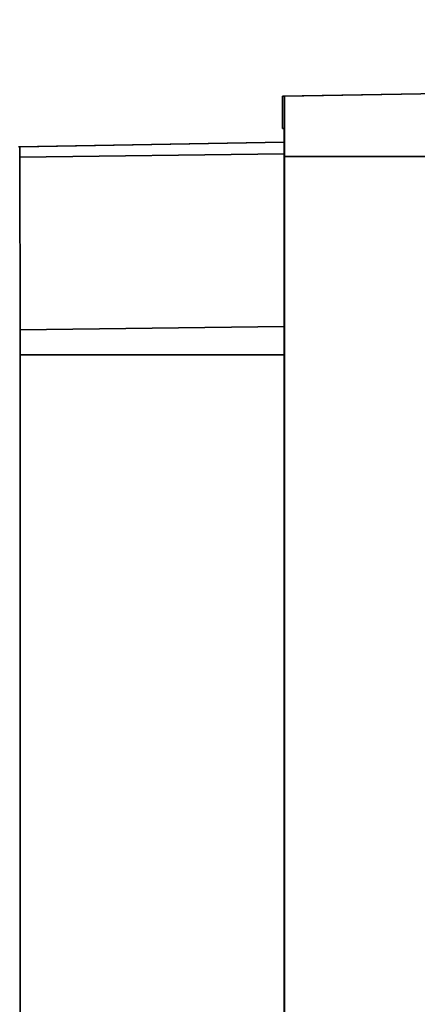
# Paper-space layout 'Blatt1' of a CAD drawing. Units: millimetres. Extents: x 0 to 14850, y 0 to 10500.
# Drawn here: x 6529 to 6555, y 7987 to 8053 of the extents above; entities that cross this region are included whole.
import ezdxf

# ---------------------------------------------------------------- set-up
doc = ezdxf.new("R2010")
doc.units = ezdxf.units.MM
doc.header["$LTSCALE"] = 25
doc.layers.add('1', color=7, linetype='Continuous')
doc.styles.add('SLDTEXTSTYLE1', font='TXT', dxfattribs={"width": 0.605})
doc.dimstyles.new('SLDDIMSTYLE0', dxfattribs={"dimtxt": 87.5, "dimasz": 62.5, "dimexe": 0, "dimexo": 0.0625, "dimgap": 21.875, "dimtad": 1, "dimdec": 1, "dimrnd": 1e-09, "dimzin": 4, "dimdsep": 46, "dimtxsty": 'SLDTEXTSTYLE1', "dimsah": 1, "dimcen": 0.09, "dimadec": 0, "dimazin": 1, "dimtfac": 1, "dimtdec": 1, "dimtofl": 0, "dimtmove": 0, "dimatfit": 3, "dimfxl": 1, "dimfrac": 2, "dimtolj": 1, "dimtzin": 12, "dimarcsym": 0})

# ---------------------------------------------------------------- blocks, each defined once
blk = doc.blocks.new('_D_4')
at = {"layer": '1'}
for p, q in [((3108.92, 8291.622), (7832.42, 8291.622)), ((7807.42, 6536.622), (7807.42, 8291.622)), ((3382.42, 6536.622), (7832.42, 6536.622))]:
    blk.add_line(p, q, dxfattribs=at)
for points in [[(7807.42, 8291.622), (7797.42, 8229.122), (7817.42, 8229.122)], [(7807.42, 6536.622), (7817.42, 6599.122), (7797.42, 6599.122)]]:
    blk.add_solid(points, dxfattribs=at)
at = {"layer": '1', "insert": (7694.627, 7183.523), "char_height": 87.5, "attachment_point": 1, "rotation": 90, "style": 'SLDTEXTSTYLE1'}
blk.add_mtext('ca. 1800', dxfattribs=at)

psp = doc.layouts.new('Blatt1')

# ---------------------------------------------------------------- linework, layer by layer
at = {"color": 7, "linetype": 'Continuous', "lineweight": 35}
for p, q in [((6546.331, 8047.622), (6587.716, 8048.344)), ((6565.701, 8047.962), (6546.205, 8047.622)), ((6546.205, 8047.622), (6546.331, 8047.622)), ((6546.205, 8045.489), (6546.205, 8047.622)), ((6546.331, 8043.622), (6546.331, 8047.622)), ((6546.205, 8045.489), (6546.325, 8045.489)), ((6546.325, 8045.487), (6546.205, 8045.489)), ((6546.325, 8045.489), (6546.325, 7959.755)), ((6546.325, 8044.58), (6528.711, 8044.273)), ((6528.785, 8044.273), (6546.325, 8044.579)), ((6546.325, 8043.801), (6528.789, 8043.584)), ((6528.789, 8043.584), (6528.82, 8032.145)), ((6546.331, 8043.622), (6572.697, 8043.622)), ((6546.331, 7961.622), (6546.331, 8043.622)), ((6546.325, 8032.361), (6528.82, 8032.145)), ((6528.822, 8030.483), (6528.822, 7974.761)), ((6546.325, 8030.483), (6528.822, 8030.483))]:
    psp.add_line(p, q, dxfattribs=at)
at = {"color": 7, "linetype": 'Continuous', "lineweight": 35, "flags": 128}
psp.add_lwpolyline([(6528.82, 8032.145), (6528.821, 8031.974), (6528.821, 8031.789), (6528.821, 8031.591), (6528.821, 8031.383), (6528.822, 8031.166), (6528.822, 8030.942), (6528.822, 8030.714), (6528.822, 8030.483)], dxfattribs=at)
at = {"color": 7, "linetype": 'Continuous', "lineweight": 35}
psp.add_arc((6490.985, 8043.683), 37.805, 359.84994, 0.89344, dxfattribs=at)

# ---------------------------------------------------------------- dimensions: what is measured, and where the dimension line sits
at = {"layer": '1'}
dim = psp.add_linear_dim(base=(7807.42, 8291.622), p1=(3357.42, 6536.622), p2=(3083.92, 8291.622), angle=90, dimstyle='SLDDIMSTYLE0', dxfattribs=at)
dim.commit()
dim.dimension.update_dxf_attribs({"geometry": '_D_4', "text_midpoint": (7807.42, 7414.122), "dimtype": 160})

doc.saveas('drawing.dxf')
